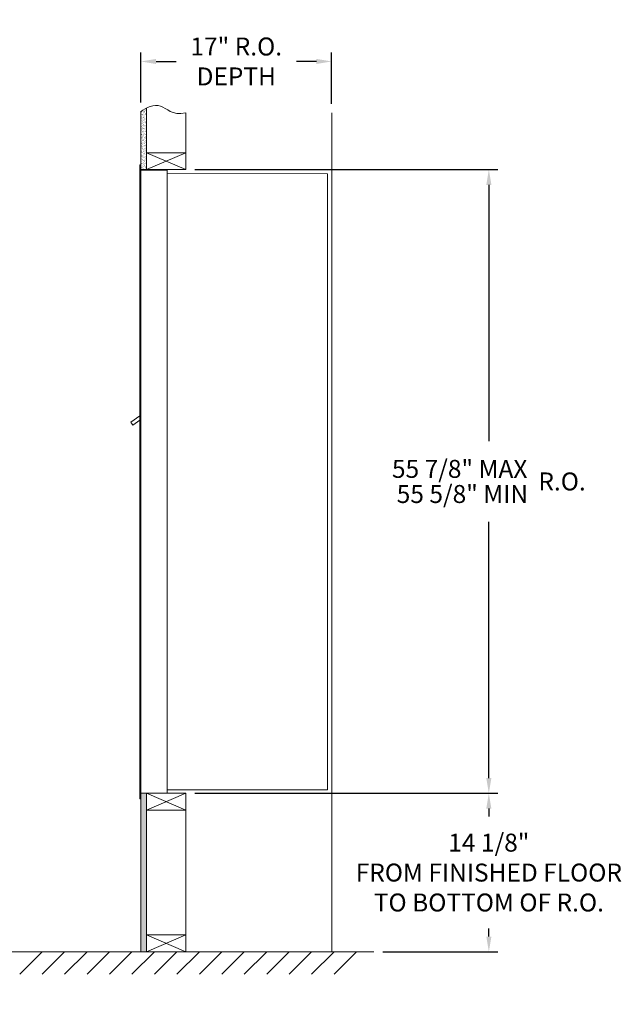
# Model space of a CAD drawing. Units: inches. Extents: x 630 to 753, y 44 to 133.
# Drawn here: x 700 to 753, y 44 to 132 of the extents above; entities that cross this region are included whole.
import ezdxf

# ---------------------------------------------------------------- set-up
doc = ezdxf.new("R2010")
doc.units = ezdxf.units.IN
doc.header["$LTSCALE"] = 0.5
doc.header["$MEASUREMENT"] = 0
doc.layers.get('Defpoints').update_dxf_attribs({"color": 9})
doc.styles.get("Standard").update_dxf_attribs({"font": 'Gothic.ttf'})
doc.dimstyles.new('4C limits', dxfattribs={"dimscale": 16, "dimtxt": 0.1, "dimasz": 0.085, "dimexe": 0.05, "dimexo": 0.05, "dimgap": 0.09, "dimtad": 0, "dimtih": 1, "dimtoh": 1, "dimdec": 3, "dimzin": 0, "dimdsep": 46, "dimlunit": 5, "dimtxsty": 'Standard', "dimcen": 0.09, "dimadec": 0, "dimazin": 0, "dimlim": 1, "dimtp": 0.25, "dimtfac": 1, "dimtdec": 3, "dimtofl": 0, "dimtmove": 0, "dimatfit": 3, "dimfxl": 1, "dimfrac": 1, "dimtolj": 1, "dimtzin": 0, "dimarcsym": 0})
doc.dimstyles.new('4C$0', dxfattribs={"dimscale": 16, "dimtxt": 0.1, "dimasz": 0.085, "dimexe": 0.05, "dimexo": 0.05, "dimgap": 0.09, "dimtad": 0, "dimtih": 1, "dimtoh": 1, "dimdec": 4, "dimzin": 0, "dimdsep": 46, "dimlunit": 5, "dimtxsty": 'Standard', "dimcen": 0.09, "dimadec": 0, "dimazin": 0, "dimtfac": 0.75, "dimtdec": 4, "dimtofl": 0, "dimtmove": 0, "dimatfit": 3, "dimfxl": 1, "dimfrac": 2, "dimtolj": 1, "dimtzin": 0, "dimarcsym": 0})
pattern_1 = [(37.5, (36.09343, 7.06797), (-0.006299336, 0.192682377), [0, -0.152, 0, -0.17, 0, -0.1625]), (7.5, (36.09343, 7.06797), (0.17697767, 0.28221461), [0, -0.082, 0, -0.137, 0, -0.0525]), (327.5, (35.97043, 7.06797), (0.311414186, 0.000565905), [0, -0.05, 0, -0.18, 0, -0.235]), (317.5, (35.97043, 7.06797), (0.30061266, 0.08776756), [0, -0.025, 0, -0.118, 0, -0.135])]

# ---------------------------------------------------------------- blocks, each defined once
blk = doc.blocks.new('*D6')
at = {"color": 0, "linetype": 'Continuous', "lineweight": -2, "transparency": 16777216}
for p, q in [((715.102, 118.626), (742.102, 118.626)), ((741.302, 117.266), (741.302, 94.424)), ((741.302, 64.413), (741.302, 87.255)), ((715.102, 63.053), (742.102, 63.053))]:
    blk.add_line(p, q, dxfattribs=at)
at = {"color": 0, "linetype": 'Continuous', "transparency": 16777216}
for points in [[(741.075, 117.266), (741.529, 117.266), (741.302, 118.626)], [(741.075, 64.413), (741.529, 64.413), (741.302, 63.053)]]:
    blk.add_solid(points, dxfattribs=at)
at = {"layer": 'Defpoints', "color": 0, "linetype": 'Continuous', "transparency": 16777216}
for p in [(714.302, 118.626), (741.302, 118.626), (714.302, 63.053)]:
    blk.add_point(p, dxfattribs=at)
at = {"color": 0, "linetype": 'Continuous', "lineweight": 15, "transparency": 16777216, "insert": (741.302, 90.84), "char_height": 1.6, "attachment_point": 5}
blk.add_mtext('\\A1;\\S55 7\\/8" MAX ^ 55 5\\/8" MIN; R.O.', dxfattribs=at)
blk = doc.blocks.new('*D7')
at = {"color": 0, "linetype": 'Continuous', "lineweight": -2, "transparency": 16777216}
for p, q in [((715.102, 63.053), (742.102, 63.053)), ((741.302, 61.693), (741.302, 60.978)), ((741.302, 50.288), (741.302, 51.004)), ((731.847, 48.928), (742.102, 48.928))]:
    blk.add_line(p, q, dxfattribs=at)
at = {"color": 0, "linetype": 'Continuous', "transparency": 16777216}
for points in [[(741.075, 61.693), (741.529, 61.693), (741.302, 63.053)], [(741.075, 50.288), (741.529, 50.288), (741.302, 48.928)]]:
    blk.add_solid(points, dxfattribs=at)
at = {"layer": 'Defpoints', "color": 0, "linetype": 'Continuous', "transparency": 16777216}
for p in [(714.302, 63.053), (731.047, 48.928), (741.302, 48.928)]:
    blk.add_point(p, dxfattribs=at)
at = {"color": 0, "linetype": 'Continuous', "lineweight": 15, "transparency": 16777216, "insert": (741.302, 55.991), "char_height": 1.6, "attachment_point": 5}
blk.add_mtext('\\A1;14 1/8" \\PFROM FINISHED FLOOR\\PTO BOTTOM OF R.O.', dxfattribs=at)
blk = doc.blocks.new('*D11')
at = {"color": 0, "linetype": 'Continuous', "lineweight": -2, "transparency": 16777216}
for p, q in [((710.302, 124.606), (710.302, 129.06)), ((727.302, 124.478), (727.302, 129.06)), ((711.662, 128.26), (713.445, 128.26)), ((725.942, 128.26), (724.159, 128.26))]:
    blk.add_line(p, q, dxfattribs=at)
at = {"color": 0, "linetype": 'Continuous', "transparency": 16777216}
for points in [[(711.662, 128.487), (711.662, 128.033), (710.302, 128.26)], [(725.942, 128.487), (725.942, 128.033), (727.302, 128.26)]]:
    blk.add_solid(points, dxfattribs=at)
at = {"layer": 'Defpoints', "color": 0, "linetype": 'Continuous', "transparency": 16777216}
for p in [(727.302, 128.26), (710.302, 123.806), (727.302, 123.678)]:
    blk.add_point(p, dxfattribs=at)
at = {"color": 0, "linetype": 'Continuous', "lineweight": 15, "transparency": 16777216, "insert": (718.802, 128.26), "char_height": 1.6, "attachment_point": 5}
blk.add_mtext('\\A1;17" R.O.\\PDEPTH', dxfattribs=at)

msp = doc.modelspace()

# ---------------------------------------------------------------- hatches: boundary and pattern name
at = {"linetype": 'Continuous', "lineweight": 15}
h = msp.add_hatch(dxfattribs=at)
h.set_pattern_fill('AR-SAND', color=256, scale=0.1, style=0)
h.set_pattern_definition(pattern_1)
h.paths.add_polyline_path([(710.80209, 124.09878), (710.68839, 124.04424), (710.48452, 123.92739), (710.30209, 123.80552), (710.30209, 118.62578), (710.80209, 118.62578)])
h = msp.add_hatch(dxfattribs=at)
h.set_pattern_fill('AR-SAND', color=256, scale=0.1, style=0)
h.set_pattern_definition(pattern_1)
h.paths.add_polyline_path([(710.30209, 48.92828), (710.80209, 48.92828), (710.80209, 63.05328), (710.30209, 63.05328)])

# ---------------------------------------------------------------- linework, layer by layer
for p, q in [((710.30209, 123.80552), (710.30209, 118.62578)), ((710.80209, 118.62578), (710.80209, 124.09878)), ((714.30209, 118.62578), (714.30209, 123.67797)), ((727.30209, 123.67797), (727.30209, 48.92828)), ((714.30209, 120.12578), (710.80209, 120.12578)), ((710.80209, 118.62578), (714.30209, 120.12578)), ((710.80209, 120.12578), (714.30209, 118.62578)), ((710.20209, 119.05328), (710.20209, 118.26328)), ((710.29209, 119.06328), (710.21209, 119.06328)), ((710.30209, 118.26328), (710.30209, 119.05328)), ((710.30209, 118.62578), (714.30209, 118.62578)), ((712.65209, 118.56328), (710.30209, 118.56328)), ((712.65209, 63.05328), (712.65209, 118.56328)), ((710.20209, 63.35328), (710.20209, 118.26328)), ((710.30209, 63.35328), (710.30209, 118.26328)), ((712.65209, 118.26328), (726.92231, 118.25682)), ((726.92231, 118.25682), (726.92209, 63.37328)), ((710.20209, 96.67895), (709.41438, 96.12303)), ((709.41438, 96.12303), (709.60288, 95.85828)), ((709.60288, 95.85828), (710.20209, 96.28491)), ((710.20209, 62.55328), (710.20209, 63.35328)), ((710.30209, 63.35328), (710.30209, 62.55328)), ((712.65209, 63.37328), (726.86409, 63.37328)), ((726.86409, 63.37328), (726.92209, 63.37328)), ((710.30209, 62.55328), (710.20209, 62.55328)), ((710.30209, 63.05328), (712.64209, 63.05328)), ((710.30209, 63.05328), (714.30209, 63.05328)), ((710.30209, 48.92828), (710.30209, 63.05328)), ((710.80209, 63.05328), (714.30209, 61.55328)), ((710.80209, 61.55328), (714.30209, 63.05328)), ((710.80209, 63.05328), (710.80209, 48.92828)), ((714.30209, 63.05328), (714.30209, 48.92828)), ((714.30209, 61.55328), (710.80209, 61.55328)), ((714.30209, 50.42828), (710.80209, 50.42828)), ((710.80209, 48.92828), (714.30209, 50.42828)), ((710.80209, 50.42828), (714.30209, 48.92828)), ((634.37034, 48.92828), (731.04724, 48.92828)), ((701.51576, 48.92828), (699.51576, 46.92828)), ((703.51576, 48.92828), (701.51576, 46.92828)), ((705.51576, 48.92828), (703.51576, 46.92828)), ((707.51576, 48.92828), (705.51576, 46.92828)), ((709.51576, 48.92828), (707.51576, 46.92828)), ((711.51576, 48.92828), (709.51576, 46.92828)), ((713.51576, 48.92828), (711.51576, 46.92828)), ((715.51576, 48.92828), (713.51576, 46.92828)), ((717.51576, 48.92828), (715.51576, 46.92828)), ((719.51576, 48.92828), (717.51576, 46.92828)), ((721.51576, 48.92828), (719.51576, 46.92828)), ((723.51576, 48.92828), (721.51576, 46.92828)), ((725.51576, 48.92828), (723.51576, 46.92828)), ((727.51576, 48.92828), (725.51576, 46.92828)), ((729.51576, 48.92828), (727.51576, 46.92828))]:
    msp.add_line(p, q, dxfattribs=at)
msp.add_lwpolyline([(710.30209, 123.80552), (710.48452, 123.92739), (710.68839, 124.04424), (710.90846, 124.1498), (711.13947, 124.2378), (711.37617, 124.30197), (711.6133, 124.33604), (711.84561, 124.33373), (712.06783, 124.28877), (712.27756, 124.19888), (712.48369, 124.07767), (712.69796, 123.94272), (712.9321, 123.81165), (713.19785, 123.70204), (713.50694, 123.6315), (713.87111, 123.6176), (714.30209, 123.67797)], dxfattribs=at)
for centre, start, end in [((710.21209, 119.05328), 90, 180), ((710.29209, 119.05328), 0, 90)]:
    msp.add_arc(centre, 0.01, start, end, dxfattribs=at)

# ---------------------------------------------------------------- dimensions: what is measured, and where the dimension line sits
dim = msp.add_linear_dim(base=(727.30209, 128.26005), p1=(710.30209, 123.80552), p2=(727.30209, 123.67797), text='<>R.O.\\PDEPTH', dimstyle='4C$0', override={"dimpost": '" '}, dxfattribs=at)
dim.commit()
dim.dimension.update_dxf_attribs({"geometry": '*D11', "text_midpoint": (718.80209, 128.26005), "dimtype": 160})
for base, p2, text, dimstyle, override, picture, middle in [((741.30209, 118.62578), (714.30209, 118.62578), '\\S55 7\\/8" MAX ^ 55 5\\/8" MIN; R.O.', '4C limits', {"dimpost": '" MAX '}, '*D6', (741.30209, 90.83953)), ((741.30209, 48.92828), (731.04724, 48.92828), '<>\\PFROM FINISHED FLOOR\\PTO BOTTOM OF R.O.', '4C$0', {"dimpost": '" '}, '*D7', (741.30209, 55.99078))]:
    dim = msp.add_linear_dim(base=base, p1=(714.30209, 63.05328), p2=p2, angle=90, text=text, dimstyle=dimstyle, override=override, dxfattribs=at)
    dim.commit()
    dim.dimension.update_dxf_attribs({"geometry": picture, "text_midpoint": middle, "dimtype": 160})

doc.saveas('drawing.dxf')
